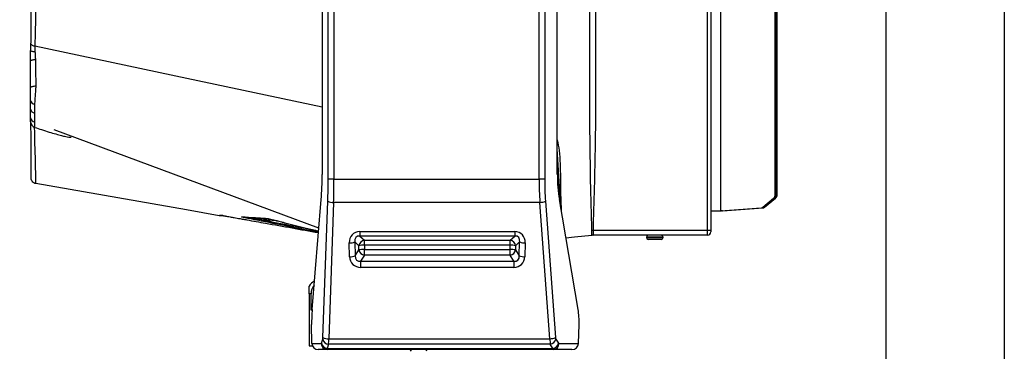
# Model space of a CAD drawing. Units: millimetres. Extents: x 1383 to 10587, y 1123 to 7386.
# Drawn here: x 4752 to 5583, y 1840 to 2120 of the extents above; entities that cross this region are included whole.
import ezdxf

# ---------------------------------------------------------------- set-up
doc = ezdxf.new("R2010")
doc.units = ezdxf.units.MM
doc.layers.add('Flowair1', color=7, linetype='Continuous')
doc.layers.add('TABELKA', color=7, linetype='Continuous')

msp = doc.modelspace()

# ---------------------------------------------------------------- linework, layer by layer
at = {"layer": 'Flowair1'}
for p, q in [((5332.05, 1942.43), (5332.05, 2578.43)), ((5335.05, 2578.43), (5335.05, 1942.43)), ((5343.14, 2559.83), (5343.14, 1959.03)), ((5343.27, 2559.82), (5343.27, 1959.04)), ((5389.43, 1973.07), (5389.43, 2545.79)), ((5390.14, 1973.07), (5390.14, 2545.79)), ((5390.22, 1972.87), (5390.22, 2545.99)), ((5390.92, 1972.87), (5390.92, 2545.99)), ((5006.94, 2529.66), (5006.94, 1989.82)), ((5011.97, 1985.87), (5011.97, 2533.61)), ((5016.89, 2533.61), (5016.89, 1985.87)), ((5190.03, 1985.87), (5190.03, 2533.61)), ((5194.73, 2533.61), (5194.73, 1985.87)), ((5205.42, 1989.82), (5205.42, 2529.66)), ((4764.44, 2097.97), (4764.45, 2097.97)), ((4760.81, 2044.88), (4760.81, 2052.31)), ((4760.81, 2037.49), (4760.81, 2044.88)), ((4764.08, 2041.56), (4764.08, 2034.17)), ((5004.12, 1944.54), (4780.81, 2027.35)), ((5208.41, 1961.13), (5205.42, 2011.33)), ((5208.16, 1962.6), (5205.42, 2008.59)), ((5016.89, 1985.87), (5011.97, 1985.87)), ((5016.89, 1985.87), (5190.03, 1985.87)), ((5194.73, 1985.87), (5190.03, 1985.87)), ((5389.43, 1973.07), (5390.14, 1973.07)), ((5390.22, 1972.87), (5390.92, 1972.87)), ((4998.45, 1875.81), (5006.11, 1968.64)), ((5007.56, 1852.09), (5011.64, 1967.17)), ((5016.56, 1966.19), (5012.49, 1851.11)), ((5190.71, 1966.19), (5016.56, 1966.19)), ((5199.12, 1851.11), (5190.71, 1966.19)), ((5195.41, 1967.17), (5203.82, 1852.09)), ((5222.93, 1875.81), (5207.13, 1968.64)), ((5343.27, 1959.04), (5377.55, 1961.52)), ((5343.98, 1959.04), (5378.25, 1961.52)), ((5344.07, 1959.04), (5378.33, 1961.52)), ((5344.78, 1959.04), (5379.04, 1961.52)), ((5377.55, 1961.52), (5378.25, 1961.52)), ((5378.33, 1961.52), (5379.04, 1961.52)), ((5378.75, 1962.04), (5388.02, 1969.61)), ((5378.75, 1962.04), (5379.46, 1962.04)), ((5379.46, 1962.04), (5388.72, 1969.61)), ((5379.54, 1962.04), (5388.8, 1969.61)), ((5379.54, 1962.04), (5380.24, 1962.04)), ((5380.24, 1962.04), (5389.51, 1969.61)), ((5388.02, 1969.61), (5388.72, 1969.61)), ((5388.8, 1969.61), (5389.51, 1969.61)), ((4919.92, 1955.21), (4920.13, 1955.19)), ((5335.05, 1959.03), (5343.14, 1959.03)), ((5343.14, 1959.03), (5343.21, 1959.03)), ((5343.21, 1959.03), (5343.27, 1959.04)), ((5343.82, 1959.03), (5343.21, 1959.03)), ((5343.27, 1959.04), (5343.98, 1959.04)), ((5343.82, 1959.03), (5343.98, 1959.04)), ((5344, 1959.03), (5344.07, 1959.04)), ((5344.59, 1959.03), (5344, 1959.03)), ((5344.78, 1959.04), (5344.07, 1959.04)), ((5344.07, 1959.04), (5344.07, 1959.04)), ((5344.59, 1959.03), (5344.78, 1959.04)), ((4968.9, 1950.6), (4955.99, 1951.51)), ((5038.62, 1941.55), (5169.47, 1941.55)), ((5038.62, 1941.55), (5038.62, 1937.77)), ((5169.47, 1937.77), (5038.62, 1937.77)), ((5038.62, 1937.77), (5042.54, 1934.16)), ((5165.54, 1934.16), (5169.47, 1937.77)), ((5169.47, 1941.55), (5169.47, 1937.77)), ((5332.05, 1938.43), (5235.53, 1938.43)), ((5332.05, 1942.43), (5235.54, 1942.43)), ((5280.65, 1936.93), (5280.65, 1936.43)), ((5287.57, 1936.93), (5280.65, 1936.93)), ((5294.65, 1936.93), (5287.57, 1936.93)), ((5294.65, 1936.43), (5294.65, 1936.93)), ((5335.05, 1942.43), (5332.05, 1942.43)), ((5332.05, 1938.43), (5332.05, 1942.43)), ((5335.05, 1942.43), (5335.05, 1941.43)), ((5030.07, 1920.26), (5029.76, 1931.96)), ((5034.46, 1932.73), (5034.77, 1921.02)), ((5037.85, 1929.61), (5034.46, 1932.73)), ((5037.85, 1926.01), (5037.85, 1929.61)), ((5042.54, 1934.16), (5165.54, 1934.16)), ((5042.54, 1930.03), (5042.54, 1934.16)), ((5165.54, 1930.03), (5042.54, 1930.03)), ((5042.54, 1930.03), (5042.54, 1926.43)), ((5165.54, 1930.03), (5165.54, 1934.16)), ((5165.54, 1926.43), (5165.54, 1930.03)), ((5173.62, 1932.73), (5170.24, 1929.61)), ((5170.24, 1929.61), (5170.24, 1926.01)), ((5173.32, 1921.02), (5173.62, 1932.73)), ((5178.32, 1931.96), (5178.02, 1920.26)), ((5280.65, 1936.43), (5287.57, 1936.43)), ((5287.58, 1934.93), (5282.15, 1934.93)), ((5287.57, 1936.43), (5294.65, 1936.43)), ((5293.15, 1934.93), (5287.58, 1934.93)), ((5034.77, 1921.02), (5037.85, 1926.01)), ((5042.54, 1921.57), (5039.41, 1916.48)), ((5042.54, 1921.57), (5042.54, 1926.43)), ((5042.54, 1926.43), (5165.54, 1926.43)), ((5165.54, 1921.57), (5042.54, 1921.57)), ((5165.54, 1921.57), (5165.54, 1926.43)), ((5168.68, 1916.48), (5165.54, 1921.57)), ((5170.24, 1926.01), (5173.32, 1921.02)), ((5039.41, 1916.48), (5039.41, 1911.28)), ((5039.41, 1916.48), (5168.68, 1916.48)), ((5168.68, 1916.48), (5168.68, 1911.28)), ((5168.68, 1911.28), (5039.41, 1911.28)), ((4995.81, 1888.87), (4995.81, 1895.54)), ((4995.81, 1888.87), (4995.81, 1845.25)), ((4997.49, 1888.87), (4995.81, 1888.87)), ((4997.49, 1875.07), (4997.49, 1888.87)), ((4998.39, 1875.07), (4997.49, 1875.07)), ((4998.3, 1846.94), (4998.05, 1863.04)), ((5223.24, 1846.94), (5223.76, 1863.04)), ((4998.3, 1846.94), (5006.14, 1846.94)), ((5006.31, 1847.21), (5007.39, 1850.75)), ((5012.32, 1846.42), (5011.24, 1842.88)), ((5199.47, 1846.42), (5012.32, 1846.42)), ((5012.49, 1851.11), (5199.12, 1851.11)), ((5201.7, 1842.88), (5199.47, 1846.42)), ((5204.17, 1850.75), (5206.4, 1847.21)), ((5206.76, 1846.94), (5223.24, 1846.94)), ((4995.96, 1845.07), (4998.7, 1845.07)), ((5011.06, 1841.94), (5003.46, 1841.94)), ((5202.07, 1841.94), (5011.06, 1841.94)), ((5011.24, 1842.88), (5201.7, 1842.88)), ((5217.76, 1841.94), (5202.07, 1841.94))]:
    msp.add_line(p, q, dxfattribs=at)
at = {"layer": 'Flowair1', "flags": 128}
for points in [[(4765.9, 2239.87), (4765.87, 2229.64), (4765.8, 2214.64), (4765.7, 2199.36), (4765.58, 2184.26), (4765.43, 2169.4), (4765.29, 2156.95), (4765.14, 2144.71), (4764.98, 2132.75), (4764.81, 2120.82), (4764.63, 2109.21), (4764.44, 2097.97), (4764.44, 2097.97), (4764.44, 2097.97)], [(5006.94, 2046.6), (4892.81, 2070.78), (4764.45, 2097.97)], [(4764.49, 2093.14), (4763.73, 2093.21), (4763.02, 2093.3), (4762.38, 2093.42), (4761.83, 2093.57), (4761.39, 2093.73), (4761.07, 2093.9), (4760.87, 2094.09), (4760.81, 2094.28)], [(4764.92, 2086.52), (4764.08, 2086.48), (4763.29, 2086.41), (4762.58, 2086.31), (4761.97, 2086.2), (4761.47, 2086.06), (4761.11, 2085.91), (4760.88, 2085.75), (4760.81, 2085.59)], [(4765.12, 2064.25), (4764.25, 2064.2), (4763.43, 2064.12), (4762.68, 2064), (4762.04, 2063.84), (4761.51, 2063.67), (4761.12, 2063.47), (4760.89, 2063.26), (4760.81, 2063.05)], [(4763.9, 2029.66), (4763.99, 2025.03), (4764.17, 2017.14), (4764.34, 2010.02), (4764.53, 2002.36), (4764.7, 1995.89), (4764.84, 1990.65), (4764.95, 1986.66), (4765.03, 1983.95), (4765.07, 1982.71), (4765.08, 1982.3), (4765.08, 1982.3), (4765.08, 1982.3)], [(4765.08, 1982.3), (4892.36, 1960.03), (4919.92, 1955.21)], [(5212.64, 1936.26), (5219.9, 1936.97), (5234.57, 1938.38)], [(5234.56, 1942.41), (5234.56, 1942.41), (5234.56, 1942.46)]]:
    msp.add_lwpolyline(points, dxfattribs=at)
at = {"layer": 'Flowair1'}
for centre, radius, start, end in [((4764.59, 2052.86), 3.82, 188.31909, 263.61018), ((4764.62, 2045.37), 3.85, 187.34483, 261.93229), ((4764.62, 2037.98), 3.85, 187.34198, 261.93051), ((4765.81, 2034.25), 5, 179.97781, 251.59223), ((5384.94, 1972.88), 4.49, 313.17578, 2.40861), ((5385.65, 1972.88), 4.49, 313.17578, 2.40861), ((5386.19, 1972.67), 4.03, 310.35556, 2.79357), ((5386.9, 1972.67), 4.03, 310.35514, 2.794), ((5015.97, 1976.05), 9.88, 243.97012, 273.42382), ((5190.48, 1978.99), 12.8, 271.02419, 292.63731), ((5377.27, 1963.79), 2.29, 276.82803, 310.24347), ((5377.98, 1963.79), 2.29, 276.82742, 310.24407), ((5378.06, 1963.79), 2.29, 276.82772, 310.24429), ((5378.77, 1963.79), 2.29, 276.82803, 310.24347), ((4923.26, 1956.85), 1.87, 259.52321, 266.0583), ((4939.15, 1955.55), 1.69, 257.22462, 266.01439), ((4935.34, 1955.43), 21.01, 346.07598, 349.25372), ((4961.88, 1954.02), 1.75, 254.3405, 265.96747), ((5212.23, 1165.78), 777, 88.28099, 88.35313), ((5235.53, 1928.43), 10, 90, 95.52144), ((5282.15, 1936.93), 1.5, 90, 180), ((5293.15, 1936.93), 1.5, 0, 90), ((5332.05, 1941.43), 3, 270, 0), ((5030.12, 1944.59), 12.63, 268.40042, 290.12253), ((5043.17, 1928.81), 5.38, 96.65404, 171.45542), ((5041.86, 1911.23), 18.81, 87.90489, 102.30791), ((5164.92, 1928.81), 5.38, 8.54466, 83.34599), ((5166.23, 1911.23), 18.81, 77.69212, 92.09509), ((5177.97, 1944.59), 12.63, 249.87746, 271.59962), ((5282.15, 1936.43), 1.5, 180, 270), ((5293.15, 1936.43), 1.5, 270, 0), ((5030.42, 1932.89), 12.63, 268.39955, 290.12051), ((5041.86, 1907.63), 18.81, 87.90489, 102.30791), ((5043.46, 1927.24), 5.75, 192.35753, 260.84323), ((5166.23, 1907.63), 18.81, 77.69212, 92.09509), ((5164.63, 1927.24), 5.75, 279.15674, 347.6424), ((5177.66, 1932.89), 12.63, 249.87944, 271.60047), ((5011.1, 1846.9), 4.96, 179.56527, 269.55758), ((5011.43, 1848.07), 5.19, 189.52174, 267.82207), ((5012.52, 1851.61), 5.19, 189.52183, 267.82198), ((5011.9, 1860.96), 9.88, 243.96693, 273.42434), ((5198.89, 1863.9), 12.8, 271.02185, 292.64243), ((5198.63, 1852.04), 5.68, 278.43607, 346.89199), ((5200.87, 1848.5), 5.68, 278.43525, 346.89281), ((5201.91, 1846.79), 4.86, 271.83667, 1.72492), ((5082.81, 1840.44), 1.5, 90, 180), ((5093.81, 1840.44), 1.5, 0, 90)]:
    msp.add_arc(centre, radius, start, end, dxfattribs=at)
for centre, major_axis, ratio, start_param, end_param in [((4998.12, 1989.82), (0, -50), 0.176327, 1.133338, 1.570796), ((5223.62, 1989.82), (0, -50), 0.36397, 4.712389, 5.149847), ((4995.22, 1985.87), (0, -95), 0.176327, 1.372647, 1.570796), ((5000.14, 1985.87), (0, -100), 0.167511, 1.372647, 1.570796), ((5224.61, 1985.87), (0, -100), 0.345772, 4.712389, 4.910539), ((5229.31, 1985.87), (0, -95), 0.36397, 4.712389, 4.910539), ((5040.45, 1930.34), (7.18, -9.47), 0.835676, 2.576584, 4.002328), ((5040.45, 1931.32), (4.74, -5.62), 0.673577, 2.552043, 3.977788), ((5167.64, 1930.34), (-7.18, -9.47), 0.835676, 2.280857, 3.706601), ((5167.64, 1931.32), (-4.74, -5.62), 0.673577, 2.305398, 3.731142), ((5040.67, 1921.78), (-8.22, -7.56), 0.886705, 5.624556, 7.0503), ((5040.67, 1922.76), (-4.51, -5.5), 0.696343, 5.509808, 6.935552), ((5167.41, 1922.76), (4.51, -5.5), 0.696343, 5.630818, 7.056563), ((5167.41, 1921.78), (-8.22, 7.56), 0.886705, 2.374477, 3.800222), ((5005.96, 1888.87), (-12.21, 0), 0.982919, 5.183951, 5.693825), ((5009.7, 1888.87), (-12.21, 0), 0.982919, 5.611511, 6.283185), ((5002.44, 1865.22), (0, -25), 0.176327, 4.274931, 4.799655), ((5214.69, 1865.22), (0, -25), 0.36397, 1.48353, 2.008254), ((4995.96, 1847.07), (0, -2), 0.187239, 5.856107, 6.283185), ((5003.38, 1846.94), (-4.71, 1.93), 0.978583, 0.396526, 1.967322), ((5006.14, 1848.94), (0, -2), 0.176327, 0, 0.523599), ((5007.22, 1852.48), (0, -2), 0.176327, 0.523599, 1.372647), ((5012.14, 1852.48), (0, -7), 0.050379, 0.523599, 1.372647), ((5199.83, 1852.48), (0, -7), 0.103991, 4.910539, 5.759587), ((5204.53, 1852.48), (0, -2), 0.36397, 4.910539, 5.759587), ((5206.76, 1848.94), (0, -2), 0.36397, 5.759587, 6.283185), ((5217.92, 1846.94), (-5.21, -1.18), 0.93292, 1.332793, 2.903589), ((5011.06, 1848.94), (0, -7), 0.050379, 0, 0.523599), ((5202.07, 1848.94), (0, -7), 0.103991, 5.759587, 6.283185)]:
    msp.add_ellipse(centre, major_axis=major_axis, ratio=ratio, start_param=start_param, end_param=end_param, dxfattribs=at)
for points, knots in [([(5234.56, 1942.46), (5234.2, 1956.33), (5233.47, 1984.06), (5232.89, 2025.67), (5232.65, 2095.05), (5232.78, 2173.3), (5232.77, 2237.68), (5232.76, 2260.43)], [0, 0, 0, 0, 0.130879, 0.261763, 0.39264, 0.785393, 1, 1, 1, 1]), ([(5237.67, 2260.43), (5237.67, 2253.76), (5237.67, 2220.43), (5237.62, 2150.76), (5237.86, 2075.65), (5237.46, 2015.09), (5236.6, 1978.76), (5235.89, 1954.54), (5235.54, 1942.43)], [0, 0, 0, 0, 0.0628882, 0.3144413, 0.6571821, 0.7714492, 0.8857246, 1, 1, 1, 1]), ([(4761.05, 2239.87), (4761.05, 2237.02), (4761.04, 2231.06), (4761.04, 2222.02), (4761.03, 2212.76), (4761.02, 2203.54), (4761.01, 2194.38), (4761, 2185.3), (4760.99, 2176.33), (4760.98, 2167.44), (4760.97, 2158.65), (4760.95, 2150), (4760.94, 2141.6), (4760.93, 2133.5), (4760.93, 2125.58), (4760.92, 2117.62), (4760.91, 2109.48), (4760.9, 2103.81), (4760.89, 2100.88), (4760.89, 2100.7)], [0, 0, 0, 0, 0.057334, 0.120037, 0.182701, 0.245424, 0.308291, 0.371072, 0.433471, 0.496202, 0.559022, 0.621619, 0.683755, 0.743805, 0.80289, 0.864258, 0.928299, 0.995584, 1, 1, 1, 1]), ([(4760.77, 2100.71), (4760.77, 2100.53), (4760.75, 2099.55), (4760.74, 2097.78), (4760.74, 2095.8), (4760.77, 2094.63), (4760.77, 2094.26)], [0, 0, 0, 0, 0.093373, 0.485494, 0.838448, 1, 1, 1, 1]), ([(4764.44, 2097.97), (4763.92, 2098.09), (4762.87, 2098.34), (4761.7, 2099.05), (4760.97, 2099.87), (4760.95, 2100.44), (4760.94, 2100.71)], [0, 0, 0, 0, 0.261807, 0.523609, 0.785423, 1, 1, 1, 1]), ([(4764.45, 2097.97), (4764.45, 2097.97), (4764.45, 2097.13), (4764.43, 2095.75), (4764.47, 2094.02), (4764.49, 2093.14)], [0, 0, 0, 0, 0.000023, 0.492114, 1, 1, 1, 1]), ([(4760.81, 2085.59), (4760.81, 2086.88), (4760.81, 2089.53), (4760.81, 2092.46), (4760.81, 2094.03), (4760.81, 2094.28)], [0, 0, 0, 0, 0.447252, 0.911969, 1, 1, 1, 1]), ([(4764.49, 2093.14), (4764.5, 2092.95), (4764.57, 2091.35), (4764.71, 2089.09), (4764.87, 2087.1), (4764.92, 2086.52)], [0, 0, 0, 0, 0.08801, 0.736441, 1, 1, 1, 1]), ([(4764.92, 2086.52), (4764.95, 2086.1), (4764.99, 2085.68), (4764.99, 2085.68), (4764.99, 2085.68)], [0, 0, 0, 0, 0.9999828, 1, 1, 1, 1]), ([(4760.81, 2063.05), (4760.81, 2066.81), (4760.81, 2072.45), (4760.81, 2079.92), (4760.81, 2083.7), (4760.81, 2085.59)], [0, 0, 0, 0, 0.499974, 0.750073, 1, 1, 1, 1]), ([(4764.99, 2085.68), (4764.99, 2085.68), (4764.99, 2082.38), (4765.06, 2075.35), (4765.1, 2068.18), (4765.12, 2064.25)], [0, 0, 0, 0, 0.000005, 0.452438, 1, 1, 1, 1]), ([(4760.81, 2052.31), (4760.81, 2053.23), (4760.81, 2055.07), (4760.81, 2058.53), (4760.81, 2061.22), (4760.81, 2062.69), (4760.81, 2063.05)], [0, 0, 0, 0, 0.30178, 0.603616, 0.903588, 1, 1, 1, 1]), ([(4765.13, 2063.02), (4765.13, 2063.02), (4765.13, 2063.02), (4764.88, 2060.23), (4764.72, 2058.21), (4764.52, 2055.58), (4764.37, 2053.22), (4764.24, 2050.98), (4764.19, 2049.7), (4764.16, 2049.06)], [0, 0, 0, 0, 0.000001, 0.1625757, 0.3251513, 0.4946809, 0.6642301, 0.8321102, 1, 1, 1, 1]), ([(4765.12, 2064.25), (4765.12, 2063.89), (4765.13, 2063.48), (4765.13, 2063.07), (4765.13, 2063.02), (4765.13, 2063.02)], [0, 0, 0, 0, 0.87298, 0.999905, 1, 1, 1, 1]), ([(4764.16, 2048.87), (4764.16, 2048.87), (4764.16, 2048.87), (4764.12, 2045.22), (4764.08, 2041.56)], [0, 0, 0, 0, 0.000004, 1, 1, 1, 1]), ([(4764.16, 2049.06), (4764.16, 2048.97), (4764.16, 2048.87), (4764.16, 2048.87), (4764.16, 2048.87)], [0, 0, 0, 0, 0.999887, 1, 1, 1, 1]), ([(4760.81, 2034.28), (4760.81, 2034.27), (4760.81, 2034.21), (4760.81, 2034.51), (4760.81, 2035.28), (4760.81, 2036.42), (4760.81, 2037.37), (4760.81, 2037.49)], [0, 0, 0, 0, 0.043294, 0.279822, 0.516436, 0.937203, 1, 1, 1, 1]), ([(4760.84, 2034.07), (4760.84, 2033.98), (4760.86, 2032.11), (4760.85, 2028.77), (4760.86, 2024.03), (4760.87, 2019.6), (4760.88, 2015.36), (4760.88, 2011.39), (4760.89, 2007.72), (4760.9, 2004.35), (4760.9, 2001.27), (4760.91, 1998.49), (4760.92, 1996), (4760.92, 1993.82), (4760.93, 1991.94), (4760.93, 1990.36), (4760.94, 1989.1), (4760.94, 1988.15), (4760.94, 1987.52), (4760.94, 1987.26), (4760.94, 1987.23), (4760.94, 1987.19), (4760.94, 1987.23), (4760.94, 1987.16), (4760.94, 1987.13), (4760.94, 1987.07), (4760.95, 1986.94), (4760.95, 1986.78), (4760.98, 1986.66), (4761, 1986.61)], [0, 0, 0, 0, 0.00274, 0.060884, 0.114435, 0.171022, 0.227854, 0.284775, 0.341579, 0.398091, 0.454616, 0.511398, 0.568163, 0.624993, 0.68197, 0.739202, 0.796334, 0.853655, 0.911108, 0.968491, 0.982822, 0.990258, 0.996005, 0.996455, 0.996754, 0.997056, 0.997767, 0.999148, 1, 1, 1, 1]), ([(4764.08, 2034.04), (4764.08, 2034.04), (4764.08, 2034.04), (4764.06, 2032.96), (4764.06, 2032.21), (4764.06, 2030.76), (4764.11, 2029.94), (4764.16, 2029.44), (4764.24, 2029.55), (4764.25, 2029.57)], [0, 0, 0, 0, 0.000004, 0.040789, 0.250432, 0.4656, 0.701662, 0.945849, 1, 1, 1, 1]), ([(4764.08, 2034.17), (4764.08, 2034.14), (4764.08, 2034.1), (4764.08, 2034.04), (4764.08, 2034.04)], [0, 0, 0, 0, 0.999304, 1, 1, 1, 1]), ([(4764.23, 2029.51), (4766.12, 2028.88), (4770.23, 2027.53), (4776.22, 2025.63), (4781.88, 2023.99), (4786.52, 2022.73), (4790.16, 2021.81), (4792.55, 2021.31), (4793.87, 2021.13), (4794.54, 2021.11), (4794.93, 2021.18), (4794.98, 2021.29), (4794.99, 2021.34)], [0, 0, 0, 0, 0.173891, 0.376844, 0.547717, 0.687877, 0.798849, 0.883455, 0.917826, 0.948573, 0.977627, 1, 1, 1, 1]), ([(5205.42, 2018.91), (5205.96, 2015.93), (5207.17, 2009.23), (5207.8, 1998.6), (5208.06, 1987.17), (5208.09, 1975.71), (5208.36, 1966.37), (5208.65, 1960.85), (5208.75, 1959.15)], [0, 0, 0, 0, 0.151391, 0.341719, 0.532846, 0.724259, 0.915163, 1, 1, 1, 1]), ([(4761.06, 1986.36), (4761.06, 1986.27), (4761.07, 1985.63), (4761.67, 1984.51), (4762.76, 1983.23), (4764.01, 1982.54), (4764.82, 1982.35), (4765.08, 1982.3)], [0, 0, 0, 0, 0.041214, 0.316809, 0.592395, 0.867979, 1, 1, 1, 1]), ([(4919.92, 1955.21), (4919.96, 1955.21), (4920.03, 1955.21), (4920.64, 1955.16), (4921.57, 1955.1), (4922.47, 1955.04), (4922.92, 1955)], [0, 0, 0, 0, 0.248308, 0.496629, 0.748301, 1, 1, 1, 1]), ([(4923.13, 1954.98), (4922.69, 1955.01), (4921.8, 1955.07), (4920.86, 1955.14), (4920.24, 1955.18), (4920.17, 1955.19), (4920.13, 1955.19)], [0, 0, 0, 0, 0.24845, 0.496875, 0.748444, 1, 1, 1, 1]), ([(4922.92, 1955), (4922.93, 1955), (4922.95, 1955), (4923.05, 1954.99), (4923.33, 1954.94), (4923.82, 1954.86), (4924.56, 1954.74), (4925.6, 1954.56), (4927.17, 1954.29), (4929.54, 1953.87), (4933.11, 1953.24), (4936.54, 1952.63), (4938.85, 1952.22), (4939.46, 1952.11)], [0, 0, 0, 0, 0.004141, 0.015636, 0.031053, 0.070757, 0.110924, 0.170582, 0.259679, 0.393081, 0.592969, 0.892317, 1, 1, 1, 1]), ([(4955.74, 1950.37), (4953.12, 1950.89), (4948.85, 1951.74), (4943.77, 1952.78), (4940.92, 1953.38), (4939.55, 1953.68), (4938.96, 1953.82), (4938.77, 1953.88), (4938.72, 1953.9), (4938.73, 1953.91), (4938.77, 1953.9), (4938.78, 1953.9)], [0, 0, 0, 0, 0.440054, 0.71862, 0.858047, 0.927947, 0.963176, 0.974958, 0.984876, 0.994814, 1, 1, 1, 1]), ([(4938.78, 1953.9), (4942.66, 1953.63), (4948.5, 1953.23), (4956.07, 1952.71), (4959.63, 1952.46), (4961.4, 1952.34)], [0, 0, 0, 0, 0.498318, 0.749117, 1, 1, 1, 1]), ([(4955.99, 1951.51), (4953.37, 1951.86), (4949.1, 1952.43), (4944.02, 1953.13), (4941.18, 1953.53), (4939.83, 1953.72), (4939.23, 1953.82), (4939.03, 1953.85), (4938.99, 1953.86), (4938.98, 1953.87), (4938.98, 1953.87), (4939, 1953.87), (4939.02, 1953.87), (4939.03, 1953.87)], [0, 0, 0, 0, 0.454108, 0.739589, 0.880059, 0.947558, 0.977802, 0.985874, 0.989132, 0.991418, 0.994043, 0.996795, 1, 1, 1, 1]), ([(4961.75, 1952.28), (4959.97, 1952.4), (4956.39, 1952.65), (4948.79, 1953.18), (4942.93, 1953.59), (4939.03, 1953.87)], [0, 0, 0, 0, 0.250845, 0.501791, 1, 1, 1, 1]), ([(4939.46, 1952.11), (4940.77, 1951.88), (4947.33, 1950.71), (4968.77, 1946.88), (4988.91, 1943.28), (5003.8, 1940.62)], [0, 0, 0, 0, 0.06116, 0.305802, 1, 1, 1, 1]), ([(5003.82, 1940.94), (4996.39, 1942.38), (4980.35, 1945.49), (4964.33, 1948.67), (4955.74, 1950.37)], [0, 0, 0, 0, 0.463593, 1, 1, 1, 1]), ([(4955.99, 1951.51), (4964.58, 1949.8), (4979.48, 1946.85), (4994.38, 1943.96), (5000.69, 1942.74)], [0, 0, 0, 0, 0.576854, 1, 1, 1, 1]), ([(4961.4, 1952.34), (4961.43, 1952.33), (4961.52, 1952.33), (4961.97, 1952.24), (4962.82, 1952.06), (4964.15, 1951.75), (4966.01, 1951.31), (4968.85, 1950.62), (4972.04, 1949.83), (4974.34, 1949.25), (4975.28, 1949.02)], [0, 0, 0, 0, 0.013801, 0.043092, 0.126497, 0.209442, 0.334286, 0.522216, 0.804076, 1, 1, 1, 1]), ([(4961.75, 1952.28), (4961.75, 1952.28), (4961.75, 1952.28), (4961.74, 1952.28), (4961.74, 1952.28)], [0, 0, 0, 0, 0.041194, 1, 1, 1, 1]), ([(4975.28, 1949.02), (4981.3, 1947.51), (4990.84, 1945.13), (5000.39, 1942.81), (5003.91, 1941.95)], [0, 0, 0, 0, 0.631964, 1, 1, 1, 1]), ([(5234.57, 1938.38), (5234.57, 1938.4), (5234.56, 1938.45), (5234.56, 1938.94), (5234.57, 1939.86), (5234.55, 1941.06), (5234.56, 1941.97), (5234.56, 1942.41), (5234.56, 1942.41)], [0, 0, 0, 0, 0.142248, 0.358001, 0.573362, 0.78794, 0.999981, 1, 1, 1, 1]), ([(5235.54, 1942.43), (5235.54, 1941.98), (5235.54, 1941.09), (5235.53, 1939.89), (5235.54, 1938.98), (5235.52, 1938.5), (5235.53, 1938.45), (5235.53, 1938.43)], [0, 0, 0, 0, 0.214079, 0.42805, 0.642712, 0.857394, 1, 1, 1, 1])]:
    msp.add_open_spline(points, degree=3, knots=knots, dxfattribs=at)
at = {"layer": 'TABELKA'}
for points in [[(1382.72, 4093.26), (5582.72, 4093.26), (5582.72, 1123.26), (1382.72, 1123.26)], [(1482.72, 3993.26), (5482.72, 3993.26), (5482.72, 1223.26), (1482.72, 1223.26)]]:
    msp.add_lwpolyline(points, close=True, dxfattribs=at)

doc.saveas('drawing.dxf')
